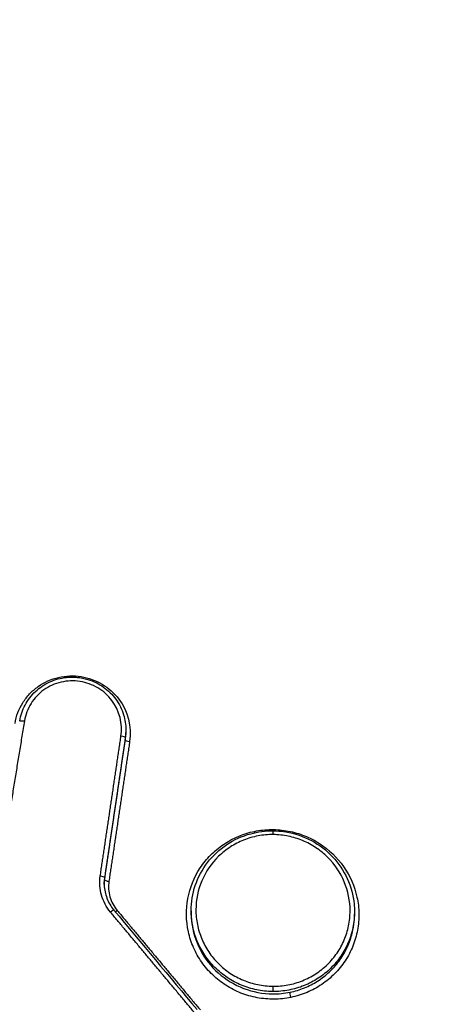
# Model space of a CAD drawing. Units: millimetres. Extents: x -10466 to 10466, y -5583 to 5578.
# Drawn here: x -53 to -44, y 3914 to 3936 of the extents above; entities that cross this region are included whole.
import ezdxf

# ---------------------------------------------------------------- set-up
doc = ezdxf.new("R2010")
doc.units = ezdxf.units.MM
doc.header["$LTSCALE"] = 20
doc.layers.add('2d', color=230, linetype='Continuous')
doc.layers.add('ASTMF3101-TrainingEnvelope_Hatch', color=222, linetype='Continuous')

msp = doc.modelspace()

# ---------------------------------------------------------------- hatches: boundary and pattern name
at = {"layer": 'ASTMF3101-TrainingEnvelope_Hatch'}
h = msp.add_hatch(dxfattribs=at)
h.set_pattern_fill('ANSI31', color=256, scale=100)
h.set_pattern_definition([(45, (54.35, 3846.72), (-224.51, 224.51), [])])
h.paths.add_polyline_path([(782.081, 3906.574, 0.323278), (720.401, 3992.002), (720.401, 4274.453, 0.414214), (630.401, 4364.453), (-523.815, 4364.453, 0.414214), (-613.815, 4274.453), (-613.815, 3996.463, 0.16524), (-667.649, 3975.133), (-667.649, 4046.718, 0.414214), (-717.649, 4096.718), (-884.656, 4096.718), (-987.28, 4096.718), (-1103.649, 4096.718, 0.414214), (-1153.649, 4046.718), (-1153.649, 3961.381), (-1153.649, 3432.055), (-1153.649, 3346.718, 0.414214), (-1103.649, 3296.718), (-884.656, 3296.718), (-717.649, 3296.718, 0.09399), (-699.342, 3300.19), (-699.342, 3236.756, 0.414214), (-609.342, 3146.756), (692.081, 3146.756, 0.414214), (782.081, 3236.756)])

# ---------------------------------------------------------------- linework, layer by layer
at = {"layer": '2d'}
for p, q in [((-51.071, 3920.237), (-51.071, 3920.184)), ((-51.058, 3920.403), (-51.058, 3920.35)), ((-51.526, 3917.166), (-51.526, 3917.112)), ((-49.627, 3916.436), (-49.627, 3916.385)), ((-46.045, 3916.414), (-46.045, 3916.36)), ((-49.601, 3916.137), (-49.601, 3916.137)), ((-49.513, 3916.269), (-49.513, 3916.269))]:
    msp.add_line(p, q, dxfattribs=at)
at = {"layer": '2d', "extrusion": (0, 0, -1)}
for centre, major_axis, ratio, start_param, end_param in [((-53.288, 3920.585), (-0.0987, 0.0161), 0.177565, 0, 1.581493), ((-47.84, 3914.759), (0.0009, 0.1), 0.036234, 1.396069, 2.966944), ((-47.437, 3914.55), (-0.0202, 0.0979), 0.072251, 4.549184, 6.11217)]:
    msp.add_ellipse(centre, major_axis=major_axis, ratio=ratio, start_param=start_param, end_param=end_param, dxfattribs=at)
at = {"layer": '2d'}
for centre, major_axis, ratio, start_param, end_param in [((-51.17, 3920.251), (-0.0989, 0.0147), 0.177285, 3.16705, 4.699862), ((-50.972, 3920.169), (-0.0989, 0.0147), 0.177274, 0.025457, 1.558344), ((-48.235, 3918.195), (-0.0202, 0.0979), 0.072532, 1.733942, 2.05463), ((-47.833, 3918.09), (0.0009, 0.1), 0.036234, -1.39607, 0), ((-51.625, 3917.18), (-0.0989, 0.0147), 0.177309, 3.16705, 4.699698), ((-51.427, 3917.098), (-0.0989, 0.0147), 0.177298, 0.025457, 1.55818), ((-51.4, 3916.386), (0.0768, 0.0641), 0.109694, 0, 1.429638), ((-51.245, 3916.458), (0.0768, 0.0641), 0.109732, 4.008721, 4.571277)]:
    msp.add_ellipse(centre, major_axis=major_axis, ratio=ratio, start_param=start_param, end_param=end_param, dxfattribs=at)
for points, knots in [([(54.351, 3728.509), (47.299, 3728.545), (40.25, 3728.679), (26.154, 3729.142), (19.107, 3729.475), (8.549, 3730.145), (5.037, 3730.37), (-0.148, 3731.247), (-1.845, 3731.628), (-4.322, 3732.397), (-5.138, 3732.686), (-6.755, 3733.323), (-7.551, 3733.67), (-9.872, 3734.85), (-11.321, 3735.773), (-14.007, 3737.876), (-15.256, 3739.078), (-17.527, 3741.7), (-18.528, 3743.097), (-20.315, 3746.035), (-21.104, 3747.573), (-22.546, 3750.738), (-23.193, 3752.352), (-24.112, 3754.796), (-24.412, 3755.614), (-25.012, 3757.249), (-25.311, 3758.067), (-26.797, 3762.158), (-27.963, 3765.439), (-29.686, 3770.37), (-30.256, 3772.015), (-31.387, 3775.311), (-31.95, 3776.959), (-33.631, 3781.907), (-34.742, 3785.209), (-40.245, 3801.738), (-44.481, 3815.014), (-56.755, 3854.949), (-64.381, 3881.722), (-74.834, 3922.148), (-78.172, 3935.663), (-82.989, 3955.989), (-84.558, 3962.774), (-86.878, 3972.963), (-87.645, 3976.361), (-88.791, 3981.46), (-89.179, 3983.157), (-89.911, 3986.569), (-90.248, 3988.287), (-90.421, 3990.036)], [0, 0, 0, 0, 0.062472, 0.062472, 0.124974, 0.124974, 0.156225, 0.156225, 0.171851, 0.171851, 0.179663, 0.179663, 0.187476, 0.187476, 0.203101, 0.203101, 0.218727, 0.218727, 0.234352, 0.234352, 0.249978, 0.249978, 0.265603, 0.265603, 0.273416, 0.273416, 0.281229, 0.281229, 0.31248, 0.31248, 0.328105, 0.328105, 0.343731, 0.343731, 0.374982, 0.374982, 0.499985, 0.499985, 0.749993, 0.749993, 0.874996, 0.874996, 0.937498, 0.937498, 0.968749, 0.968749, 0.984375, 0.984375, 1, 1, 1, 1]), ([(-92.364, 3989.773), (-92.179, 3987.909), (-91.828, 3986.132), (-91.09, 3982.679), (-90.704, 3980.987), (-89.561, 3975.887), (-88.795, 3972.489), (-86.479, 3962.296), (-84.911, 3955.506), (-80.096, 3935.165), (-76.759, 3921.642), (-66.301, 3881.177), (-58.668, 3854.377), (-46.384, 3814.406), (-42.145, 3801.115), (-36.635, 3784.568), (-35.523, 3781.262), (-33.84, 3776.308), (-33.276, 3774.658), (-32.145, 3771.36), (-31.573, 3769.709), (-29.845, 3764.763), (-28.675, 3761.471), (-27.183, 3757.365), (-26.883, 3756.544), (-26.28, 3754.903), (-25.98, 3754.084), (-25.052, 3751.616), (-24.389, 3749.961), (-22.901, 3746.694), (-22.081, 3745.091), (-20.199, 3741.994), (-19.134, 3740.504), (-16.705, 3737.697), (-15.368, 3736.406), (-12.458, 3734.126), (-10.913, 3733.142), (-8.405, 3731.865), (-7.535, 3731.487), (-5.832, 3730.816), (-4.968, 3730.51), (-2.337, 3729.693), (-0.552, 3729.294), (4.843, 3728.381), (8.408, 3728.157), (18.999, 3727.485), (26.07, 3727.151), (40.207, 3726.686), (47.277, 3726.552), (54.351, 3726.516)], [0, 0, 0, 0, 0.015625, 0.015625, 0.03125, 0.03125, 0.0625, 0.0625, 0.125, 0.125, 0.25, 0.25, 0.5, 0.5, 0.625, 0.625, 0.65625, 0.65625, 0.671875, 0.671875, 0.6875, 0.6875, 0.71875, 0.71875, 0.726562, 0.726562, 0.734375, 0.734375, 0.75, 0.75, 0.765625, 0.765625, 0.78125, 0.78125, 0.796875, 0.796875, 0.8125, 0.8125, 0.820313, 0.820313, 0.828125, 0.828125, 0.84375, 0.84375, 0.875, 0.875, 0.9375, 0.9375, 1, 1, 1, 1]), ([(-53.49, 3920.548), (-53.463, 3920.711), (-53.405, 3920.865), (-53.274, 3921.073), (-53.225, 3921.137), (-53.113, 3921.256), (-53.05, 3921.311), (-52.849, 3921.453), (-52.695, 3921.522), (-52.375, 3921.597), (-52.205, 3921.603), (-51.879, 3921.552), (-51.72, 3921.495), (-51.436, 3921.325), (-51.312, 3921.213), (-51.014, 3920.815), (-50.927, 3920.478), (-50.976, 3920.152)], [0, 0, 0, 0, 0.00049481, 0.00049481, 0.000742215, 0.000742215, 0.000989619, 0.000989619, 0.001484429, 0.001484429, 0.001979239, 0.001979239, 0.002474049, 0.002474049, 0.002968858, 0.002968858, 0.003958478, 0.003958478, 0.003958478, 0.003958478]), ([(-53.387, 3920.601), (-53.367, 3920.723), (-53.327, 3920.842), (-53.21, 3921.062), (-53.132, 3921.164), (-52.949, 3921.336), (-52.841, 3921.408), (-52.612, 3921.512), (-52.487, 3921.546), (-52.33, 3921.563), (-52.299, 3921.565), (-52.256, 3921.566), (-52.244, 3921.566), (-52.223, 3921.566), (-52.214, 3921.566), (-52.179, 3921.565), (-52.153, 3921.563), (-52.047, 3921.553), (-51.968, 3921.538), (-51.77, 3921.478), (-51.652, 3921.42), (-51.445, 3921.272), (-51.352, 3921.181), (-51.204, 3920.976), (-51.147, 3920.86), (-51.076, 3920.632), (-51.059, 3920.517), (-51.059, 3920.404)], [0, 0, 0, 0, 0.0374317, 0.0374317, 0.0754844, 0.0754844, 0.113492, 0.113492, 0.1515105, 0.1515105, 0.1609081, 0.1609081, 0.1644299, 0.1644299, 0.1670712, 0.1670712, 0.1749987, 0.1749987, 0.1988903, 0.1988903, 0.2371955, 0.2371955, 0.2754027, 0.2754027, 0.3134899, 0.3134899, 0.3478826, 0.3478826, 0.3478826, 0.3478826]), ([(-51.166, 3920.269), (-51.125, 3920.543), (-51.198, 3920.827), (-51.449, 3921.162), (-51.554, 3921.257), (-51.793, 3921.4), (-51.927, 3921.449), (-52.202, 3921.492), (-52.345, 3921.486), (-52.615, 3921.423), (-52.745, 3921.365), (-52.97, 3921.205), (-53.066, 3921.103), (-53.213, 3920.869), (-53.262, 3920.739), (-53.284, 3920.602)], [0, 0, 0, 0, 0.000845089, 0.000845089, 0.001267633, 0.001267633, 0.001690178, 0.001690178, 0.002112722, 0.002112722, 0.002535267, 0.002535267, 0.002957811, 0.002957811, 0.003380356, 0.003380356, 0.003380356, 0.003380356]), ([(-47.441, 3914.532), (-47.562, 3914.507), (-47.687, 3914.494), (-47.934, 3914.492), (-48.057, 3914.503), (-48.301, 3914.548), (-48.421, 3914.583), (-48.65, 3914.673), (-48.76, 3914.73), (-48.97, 3914.864), (-49.066, 3914.941), (-49.244, 3915.111), (-49.325, 3915.205), (-49.466, 3915.407), (-49.525, 3915.513), (-49.624, 3915.738), (-49.662, 3915.856), (-49.74, 3916.213), (-49.744, 3916.463), (-49.656, 3916.939), (-49.563, 3917.171), (-49.362, 3917.476), (-49.284, 3917.573), (-49.112, 3917.747), (-49.018, 3917.824), (-48.814, 3917.962), (-48.704, 3918.021), (-48.478, 3918.116), (-48.361, 3918.153), (-48.239, 3918.178)], [0.005575991, 0.005575991, 0.005575991, 0.005575991, 0.005950185, 0.005950185, 0.006324379, 0.006324379, 0.006698573, 0.006698573, 0.007072767, 0.007072767, 0.007446961, 0.007446961, 0.007821155, 0.007821155, 0.008195349, 0.008195349, 0.008569543, 0.008569543, 0.009317931, 0.009317931, 0.010066319, 0.010066319, 0.010440513, 0.010440513, 0.010814706, 0.010814706, 0.0111889, 0.0111889, 0.011563094, 0.011563094, 0.011563094, 0.011563094]), ([(-49.627, 3916.436), (-49.627, 3916.622), (-49.596, 3916.81), (-49.477, 3917.168), (-49.384, 3917.342), (-49.151, 3917.646), (-49.007, 3917.78), (-48.688, 3917.994), (-48.508, 3918.076), (-48.163, 3918.17), (-47.996, 3918.191), (-47.832, 3918.19)], [0, 0, 0, 0, 0.0565568, 0.0565568, 0.1148933, 0.1148933, 0.1729137, 0.1729137, 0.2310299, 0.2310299, 0.2805049, 0.2805049, 0.2805049, 0.2805049]), ([(-47.829, 3918.107), (-47.94, 3918.108), (-48.05, 3918.098), (-48.267, 3918.058), (-48.374, 3918.027), (-48.579, 3917.945), (-48.676, 3917.895), (-48.86, 3917.775), (-48.947, 3917.706), (-49.182, 3917.477), (-49.308, 3917.293), (-49.478, 3916.893), (-49.523, 3916.674), (-49.523, 3916.349), (-49.513, 3916.238), (-49.47, 3916.024), (-49.438, 3915.92), (-49.354, 3915.718), (-49.301, 3915.62), (-49.179, 3915.438), (-49.11, 3915.353), (-48.952, 3915.197), (-48.867, 3915.127), (-48.684, 3915.005), (-48.585, 3914.952), (-48.381, 3914.866), (-48.275, 3914.834), (-48.059, 3914.79), (-47.947, 3914.778), (-47.836, 3914.777)], [0.010572088, 0.010572088, 0.010572088, 0.010572088, 0.010902677, 0.010902677, 0.011233267, 0.011233267, 0.011563856, 0.011563856, 0.011894445, 0.011894445, 0.012555624, 0.012555624, 0.013216802, 0.013216802, 0.013547391, 0.013547391, 0.01387798, 0.01387798, 0.01420857, 0.01420857, 0.014539159, 0.014539159, 0.014869748, 0.014869748, 0.015200337, 0.015200337, 0.015530926, 0.015530926, 0.015861516, 0.015861516, 0.015861516, 0.015861516]), ([(-48.239, 3918.178), (-48.117, 3918.203), (-47.994, 3918.216), (-47.744, 3918.218), (-47.619, 3918.207), (-47.376, 3918.161), (-47.257, 3918.127), (-47.028, 3918.036), (-46.916, 3917.978), (-46.606, 3917.779), (-46.424, 3917.604), (-46.144, 3917.203), (-46.043, 3916.973), (-45.965, 3916.617), (-45.951, 3916.493), (-45.947, 3916.25), (-45.957, 3916.129), (-46.002, 3915.89), (-46.036, 3915.771), (-46.127, 3915.546), (-46.183, 3915.438), (-46.318, 3915.233), (-46.395, 3915.138), (-46.567, 3914.965), (-46.662, 3914.885), (-46.866, 3914.748), (-46.973, 3914.69), (-47.2, 3914.594), (-47.319, 3914.557), (-47.441, 3914.532)], [0.011563094, 0.011563094, 0.011563094, 0.011563094, 0.011937022, 0.011937022, 0.01231095, 0.01231095, 0.012684877, 0.012684877, 0.013058805, 0.013058805, 0.013806661, 0.013806661, 0.014554516, 0.014554516, 0.014928444, 0.014928444, 0.015302372, 0.015302372, 0.015676299, 0.015676299, 0.016050227, 0.016050227, 0.016424155, 0.016424155, 0.016798082, 0.016798082, 0.01717201, 0.01717201, 0.017545938, 0.017545938, 0.017545938, 0.017545938]), ([(-47.836, 3914.777), (-47.725, 3914.776), (-47.613, 3914.786), (-47.396, 3914.826), (-47.291, 3914.857), (-47.086, 3914.939), (-46.987, 3914.99), (-46.804, 3915.109), (-46.718, 3915.178), (-46.56, 3915.332), (-46.49, 3915.415), (-46.367, 3915.595), (-46.314, 3915.692), (-46.229, 3915.893), (-46.196, 3915.996), (-46.153, 3916.21), (-46.142, 3916.32), (-46.141, 3916.646), (-46.185, 3916.865), (-46.353, 3917.268), (-46.479, 3917.454), (-46.712, 3917.687), (-46.799, 3917.758), (-46.983, 3917.88), (-47.08, 3917.932), (-47.284, 3918.017), (-47.392, 3918.05), (-47.607, 3918.094), (-47.717, 3918.106), (-47.829, 3918.107)], [0.00528225, 0.00528225, 0.00528225, 0.00528225, 0.005612865, 0.005612865, 0.00594348, 0.00594348, 0.006274095, 0.006274095, 0.00660471, 0.00660471, 0.006935325, 0.006935325, 0.007265939, 0.007265939, 0.007596554, 0.007596554, 0.007927169, 0.007927169, 0.008588399, 0.008588399, 0.009249629, 0.009249629, 0.009580244, 0.009580244, 0.009910859, 0.009910859, 0.010241473, 0.010241473, 0.010572088, 0.010572088, 0.010572088, 0.010572088]), ([(-47.832, 3918.19), (-47.808, 3918.19), (-47.784, 3918.189), (-47.69, 3918.184), (-47.619, 3918.177), (-47.354, 3918.133), (-47.162, 3918.067), (-46.816, 3917.882), (-46.658, 3917.761), (-46.394, 3917.479), (-46.284, 3917.315), (-46.123, 3916.965), (-46.072, 3916.774), (-46.048, 3916.526), (-46.045, 3916.47), (-46.045, 3916.414)], [0, 0, 0, 0, 0.0070962, 0.0070962, 0.0284169, 0.0284169, 0.0877243, 0.0877243, 0.1460533, 0.1460533, 0.2042045, 0.2042045, 0.2626729, 0.2626729, 0.2797957, 0.2797957, 0.2797957, 0.2797957]), ([(-51.396, 3916.403), (-51.488, 3916.514), (-51.555, 3916.642), (-51.632, 3916.913), (-51.642, 3917.056), (-51.621, 3917.197)], [0, 0, 0, 0, 0.0004323072, 0.0004323072, 0.0008646145, 0.0008646145, 0.0008646145, 0.0008646145]), ([(-51.535, 3917.037), (-51.536, 3916.939), (-51.519, 3916.839), (-51.456, 3916.652), (-51.409, 3916.562), (-51.341, 3916.472), (-51.332, 3916.461), (-51.323, 3916.45)], [0, 0, 0, 0, 0.03013432, 0.03013432, 0.06001374, 0.06001374, 0.06435488, 0.06435488, 0.06435488, 0.06435488]), ([(-51.431, 3917.081), (-51.448, 3916.967), (-51.44, 3916.852), (-51.378, 3916.633), (-51.323, 3916.53), (-51.249, 3916.441)], [0, 0, 0, 0, 0.0003445403, 0.0003445403, 0.0006890806, 0.0006890806, 0.0006890806, 0.0006890806]), ([(-47.84, 3914.661), (-47.957, 3914.662), (-48.076, 3914.674), (-48.305, 3914.721), (-48.416, 3914.756), (-48.633, 3914.846), (-48.737, 3914.902), (-48.931, 3915.031), (-49.021, 3915.105), (-49.188, 3915.27), (-49.262, 3915.36), (-49.391, 3915.552), (-49.447, 3915.656), (-49.537, 3915.87), (-49.57, 3915.98), (-49.615, 3916.206), (-49.627, 3916.321), (-49.627, 3916.436)], [0.005688574, 0.005688574, 0.005688574, 0.005688574, 0.006043379, 0.006043379, 0.006398184, 0.006398184, 0.006752989, 0.006752989, 0.007107793, 0.007107793, 0.007462598, 0.007462598, 0.007817403, 0.007817403, 0.008172208, 0.008172208, 0.008524334, 0.008524334, 0.008524334, 0.008524334]), ([(-49.627, 3916.385), (-49.627, 3916.322), (-49.624, 3916.259), (-49.594, 3915.983), (-49.53, 3915.772), (-49.331, 3915.389), (-49.195, 3915.213), (-48.871, 3914.924), (-48.68, 3914.808), (-48.274, 3914.652), (-48.054, 3914.61), (-47.836, 3914.609)], [0.002826293, 0.002826293, 0.002826293, 0.002826293, 0.003017745, 0.003017745, 0.003676215, 0.003676215, 0.004334685, 0.004334685, 0.004993155, 0.004993155, 0.005651626, 0.005651626, 0.005651626, 0.005651626]), ([(-46.045, 3916.414), (-46.045, 3916.413), (-46.045, 3916.413), (-46.045, 3916.298), (-46.057, 3916.181), (-46.103, 3915.955), (-46.137, 3915.846), (-46.227, 3915.633), (-46.283, 3915.53), (-46.412, 3915.34), (-46.486, 3915.251), (-46.653, 3915.088), (-46.744, 3915.015), (-46.938, 3914.889), (-47.042, 3914.834), (-47.259, 3914.747), (-47.371, 3914.715), (-47.6, 3914.671), (-47.719, 3914.66), (-47.836, 3914.661)], [0.002845366, 0.002845366, 0.002845366, 0.002845366, 0.002846234, 0.002846234, 0.00320105, 0.00320105, 0.003555866, 0.003555866, 0.003910682, 0.003910682, 0.004265498, 0.004265498, 0.004620315, 0.004620315, 0.004975131, 0.004975131, 0.005329947, 0.005329947, 0.005684763, 0.005684763, 0.005684763, 0.005684763]), ([(-47.458, 3914.646), (-47.351, 3914.668), (-47.245, 3914.7), (-47.044, 3914.782), (-46.948, 3914.831), (-46.765, 3914.947), (-46.678, 3915.015), (-46.521, 3915.162), (-46.449, 3915.242), (-46.321, 3915.416), (-46.264, 3915.509), (-46.171, 3915.702), (-46.134, 3915.803), (-46.065, 3916.056), (-46.045, 3916.207), (-46.045, 3916.36)], [0.006032562, 0.006032562, 0.006032562, 0.006032562, 0.006361582, 0.006361582, 0.006690601, 0.006690601, 0.00701962, 0.00701962, 0.00734864, 0.00734864, 0.007677659, 0.007677659, 0.008006679, 0.008006679, 0.008474248, 0.008474248, 0.008474248, 0.008474248]), ([(-47.836, 3914.609), (-47.773, 3914.608), (-47.71, 3914.611), (-47.583, 3914.624), (-47.52, 3914.633), (-47.458, 3914.646)], [0.0056516255, 0.0056516255, 0.0056516255, 0.0056516255, 0.0058420938, 0.0058420938, 0.0060325621, 0.0060325621, 0.0060325621, 0.0060325621])]:
    msp.add_open_spline(points, degree=3, knots=knots, dxfattribs=at)
for points, weights in [([(-53.284, 3920.602), (-53.501, 3919.276), (-53.717, 3917.949), (-53.933, 3916.623)], [1, 0.999999995347, 0.999999995347, 1]), ([(-51.621, 3917.197), (-51.469, 3918.221), (-51.317, 3919.245), (-51.166, 3920.269)], [1, 0.999999997713, 0.999999997713, 1]), ([(-51.071, 3920.237), (-51.222, 3919.213), (-51.374, 3918.189), (-51.526, 3917.166)], [1, 0.999999997713, 0.999999997713, 1]), ([(-51.526, 3917.112), (-51.374, 3918.136), (-51.222, 3919.16), (-51.071, 3920.184)], [1, 0.999999997714, 0.999999997714, 1]), ([(-50.976, 3920.152), (-51.127, 3919.128), (-51.279, 3918.104), (-51.431, 3917.081)], [1, 0.999999997714, 0.999999997714, 1]), ([(-49.572, 3914.217), (-50.18, 3914.946), (-50.788, 3915.675), (-51.396, 3916.403)], [1, 0.999999963286, 0.999999963286, 1]), ([(-51.249, 3916.441), (-50.641, 3915.712), (-50.033, 3914.983), (-49.425, 3914.255)], [1, 0.999999963294, 0.999999963294, 1])]:
    msp.add_rational_spline(points, weights, degree=3, dxfattribs=at)
for points in [[(-51.058, 3920.404), (-51.058, 3920.348), (-51.062, 3920.293), (-51.071, 3920.237)], [(-51.071, 3920.184), (-51.063, 3920.237), (-51.059, 3920.291), (-51.058, 3920.345)], [(-51.058, 3920.345), (-51.058, 3920.347), (-51.058, 3920.348), (-51.058, 3920.35)], [(-51.526, 3917.166), (-51.532, 3917.123), (-51.535, 3917.08), (-51.536, 3917.037)], [(-51.535, 3917.01), (-51.534, 3917.044), (-51.531, 3917.078), (-51.526, 3917.112)], [(-51.323, 3916.45), (-50.715, 3915.721), (-50.107, 3914.993), (-49.499, 3914.264)], [(-47.836, 3914.661), (-47.837, 3914.661), (-47.838, 3914.661), (-47.839, 3914.661), (-47.84, 3914.661)]]:
    msp.add_open_spline(points, degree=3, dxfattribs=at)

doc.saveas('drawing.dxf')
